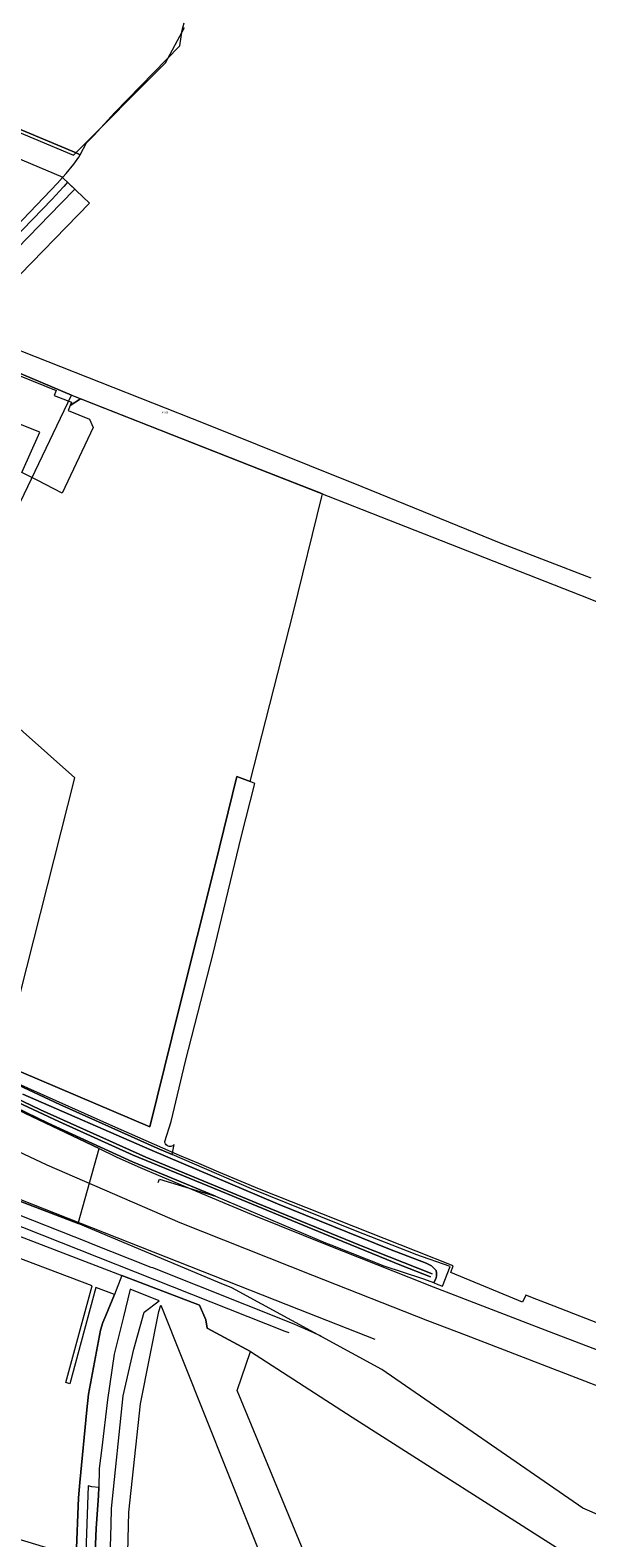
# Model space of a CAD drawing. Units: metres. Extents: x 206236 to 209642, y 434741 to 438221.
# Drawn here: x 208828 to 208981, y 436326 to 436739 of the extents above; entities that cross this region are included whole.
import ezdxf
from ezdxf.enums import TextEntityAlignment as Align

# ---------------------------------------------------------------- set-up
doc = ezdxf.new("R2010")
doc.units = ezdxf.units.M
doc.layers.get('0').update_dxf_attribs({"color": 8})
for name, color, linetype, lineweight in [('B-WE-GR-GRAS-GV', 8, 'Continuous', 13), ('B-WE-GR-GROENVOORZIENING-GV', 8, 'Continuous', 18), ('B-WE-GR-HOUTWAL-GV', 8, 'Continuous', 13), ('B-WE-KG-GRENS_PERCEEL-GV', 6, 'Continuous', 18), ('B-WE-KG-GRENS_PERCEEL-S', 8, 'Continuous', 25), ('B-WE-OG-TERREIN_ONBEGROEID-GV', 8, 'Continuous', 18), ('B-WE-OG-WATER-GV', 8, 'Continuous', 18), ('B-WE-OG-WATER_SLOOT-GV', 8, 'Continuous', 18), ('B-WE-OG-WEG-GV', 8, 'Continuous', 18), ('B-WE-VH-ONVERHARD-GV', 8, 'Continuous', 18), ('B-WE-VH-VERHARDING_BETONSTRAATSTEEN-GV', 8, 'Continuous', 18)]:
    doc.layers.add(name, color=color, linetype=linetype, lineweight=lineweight)
doc.styles.add('NLCS-ISO', font='NLCS-ISO.ttf', dxfattribs={"height": 1.8})

# ---------------------------------------------------------------- blocks, each defined once
blk = doc.blocks.new('SKG-PERCEELNUMMER-SO')
at = {"style": 'NLCS-ISO', "oblique": 10, "flags": 1}
blk.add_attdef('GEMEENTECODE', text='', height=1.8, dxfattribs=at).set_placement((0, 2.6), align=Align.MIDDLE_CENTER)
at = {"style": 'NLCS-ISO', "oblique": 10}
blk.add_attdef('SECTIE', text='', height=1.8, dxfattribs=at).set_placement((-0.5, 0), align=Align.MIDDLE_RIGHT)
blk.add_attdef('PERCEELNUMMER', text='', height=1.8, dxfattribs=at).set_placement((0.5, 0), align=Align.MIDDLE_LEFT)

msp = doc.modelspace()

# ---------------------------------------------------------------- linework, layer by layer
at = {"layer": 'B-WE-GR-GRAS-GV'}
for points in [[(208752.874, 436741.686), (208840.096, 436705.114), (208865.317, 436730.496), (208870.603, 436740.191)], [(208820.886, 436455.705), (208861.037, 436438.592), (208869.142, 436471.141), (208878.956, 436510.509), (208884.904, 436534.681), (208888.561, 436533.31), (208900.476, 436579.911), (208908.261, 436611.518), (208908.435, 436612.224), (208891.3, 436618.89), (208841.981, 436638.336), (208839.225, 436636.5), (208838.661, 436635.07), (208844.522, 436632.76), (208845.475, 436630.405), (208837.007, 436612.418), (208830.147, 436616.003), (208825.902, 436618.08), (208830.824, 436629.121), (208825.55, 436631.21)], [(208826.219, 436447.555), (208861.076, 436432.378), (208896.123, 436417.46), (208926.855, 436405.055), (208936.928, 436401.187), (208938.392, 436400.482), (208939.678, 436399.228), (208939.777, 436398.508), (208939.763, 436397.606), (208939.538, 436396.919), (208939.048, 436395.873), (208938.929, 436395.861), (208940.122, 436395.384), (208941.367, 436394.886), (208943.509, 436400.279), (208934.07, 436403.611), (208933.907, 436403.636), (208917.546, 436410.035), (208888.964, 436421.631), (208867.199, 436430.996), (208863.08, 436432.768), (208836.364, 436444.758), (208819.072, 436452.805)]]:
    msp.add_lwpolyline(points, dxfattribs=at)
at = {"layer": 'B-WE-GR-GROENVOORZIENING-GV'}
msp.add_lwpolyline([(208730.783, 436149.522), (208729.522, 436148.322), (208728.772, 436147.095), (208731.034, 436145.562), (208732.641, 436145.185), (208734.025, 436145.252), (208734.329, 436145.641), (208751.804, 436166.803), (208767.275, 436185.465), (208781.452, 436202.397), (208797.449, 436221.875), (208809.634, 436237.142), (208820.746, 436252.551), (208826.267, 436261.027), (208831.362, 436272.427), (208839.795, 436291.683), (208843.106, 436302.365), (208845.798, 436315.332), (208846.33, 436328.422), (208846.963, 436337.461), (208847.021, 436339.621), (208845.11, 436339.879), (208844.097, 436340.158), (208843.437, 436319.271)], dxfattribs=at)
at = {"layer": 'B-WE-GR-HOUTWAL-GV'}
msp.add_lwpolyline([(208819.072, 436452.805), (208836.364, 436444.758), (208863.08, 436432.768), (208867.199, 436430.996), (208867.736, 436433.782), (208867.403, 436433.408), (208866.849, 436433.183), (208866.334, 436433.197), (208865.938, 436433.368), (208865.516, 436433.619), (208865.318, 436433.935), (208865.186, 436434.265), (208865.207, 436434.589), (208866.88, 436440.074), (208870.877, 436456.651), (208878.427, 436486.135), (208886.169, 436518.066), (208889.889, 436532.813), (208888.561, 436533.31), (208884.904, 436534.681), (208878.956, 436510.509), (208869.142, 436471.141), (208861.037, 436438.592), (208820.886, 436455.705)], dxfattribs=at)
at = {"layer": 'B-WE-KG-GRENS_PERCEEL-GV'}
for points in [[(208814.696, 436675.476), (208808.291, 436677.954), (208780.315, 436688.78), (208770.935, 436692.41), (208777.415, 436709.155), (208782.394, 436722.023), (208819.348, 436706.582), (208837.187, 436699.128), (208838.068, 436700.095), (208840.216, 436702.702), (208841.604, 436704.615), (208841.915, 436705.199), (208840.848, 436705.806), (208817.804, 436715.418), (208734.078, 436750.192), (208689.253, 436642.758), (208760.099, 436618.237)], [(208839.564, 436639.289), (208817.888, 436648.46), (208815.352, 436649.182), (208812.835, 436649.204), (208810.791, 436648.506), (208808.575, 436646.844), (208803.289, 436641.967), (208795.179, 436632.987), (208765.346, 436601.523), (208777.661, 436590.086), (208804.515, 436566.24)], [(208804.515, 436566.24), (208777.661, 436590.086), (208765.346, 436601.523), (208756.733, 436592.836), (208752.452, 436589.34), (208716.187, 436568.489), (208699.559, 436558.459), (208667.706, 436539.666), (208664.654, 436538.126), (208669.614, 436535.157), (208699.883, 436516.746), (208703.746, 436514.515), (208727.446, 436500.931), (208737.127, 436495.346), (208766.666, 436479.246), (208774.522, 436475.064), (208797.236, 436463.439), (208808.467, 436457.741), (208810.806, 436456.67), (208819.718, 436452.668), (208840.469, 436534.336)], [(208744.374, 436350.008), (208776.823, 436340.096), (208840.865, 436320.716), (208841.473, 436336.865), (208841.852, 436341.081), (208843.789, 436360.99), (208844.23, 436365.242), (208847.477, 436382.838), (208848.158, 436384.914), (208848.946, 436386.804), (208851.313, 436392.617), (208846.244, 436394.543), (208839.063, 436368.095), (208838.005, 436368.45), (208845.191, 436394.943), (208820.344, 436404.383), (208797.617, 436413.113), (208779.855, 436415.712)]]:
    msp.add_lwpolyline(points, close=True, dxfattribs=at)
for points in [[(208817.804, 436715.418), (208840.848, 436705.806), (208841.915, 436705.199), (208843.655, 436708.473), (208845.796, 436710.626), (208851.353, 436716.732), (208869.25, 436735.105), (208869.92, 436739.389), (208870.442, 436741.435)], [(208822.229, 436669.111), (208844.513, 436691.979), (208837.071, 436699.001), (208835.694, 436697.49), (208814.696, 436675.476)], [(208982.188, 436589.079), (208957.522, 436598.61), (208919.296, 436614.114), (208876.261, 436631.433), (208818.665, 436654.158)], [(208817.888, 436648.46), (208839.564, 436639.289), (208891.3, 436618.89), (208914.709, 436609.783), (208979.267, 436584.438), (209051.805, 436555.766)], [(209009.815, 436321.091), (208979.874, 436334.035), (208924.776, 436372.035), (208883.54, 436394.437), (208879.711, 436396.027), (208841.413, 436412.109), (208773.136, 436438.139), (208706.764, 436463.217), (208669.7, 436462.675), (208665.119, 436462.312), (208626.639, 436458.919), (208615.868, 436457.533), (208581.058, 436451.593), (208575.631, 436450.464), (208544.395, 436442.584), (208541.415, 436441.724), (208536.682, 436440.245)], [(208994.831, 436380.581), (208972.027, 436389.42), (208967.252, 436391.271), (208964.232, 436392.442), (208963.333, 436390.531), (208943.709, 436398.664), (208944.276, 436400.442), (208934.121, 436404.486), (208891.144, 436421.469), (208879.949, 436426.156), (208874.488, 436428.514), (208869.199, 436430.727), (208850.912, 436438.745), (208819.718, 436452.668)], [(208773.136, 436438.139), (208841.413, 436412.109), (208847.161, 436432.637), (208824.861, 436443.285)], [(208824.861, 436443.285), (208847.161, 436432.637), (208851.794, 436430.332), (208857.753, 436427.677), (208861.583, 436426.088), (208882.727, 436417.164), (208889.959, 436414.157), (208909.686, 436406.206), (208932.114, 436397.349), (208938.827, 436394.749), (208970.646, 436382.495), (209076.853, 436341.908)], [(208535.815, 436403.692), (208558.935, 436410.989), (208582.709, 436417.251), (208594.812, 436419.637), (208618.897, 436424.548), (208637.442, 436426.78), (208650.035, 436428.081), (208670.108, 436429.362), (208695.943, 436430.241), (208716.131, 436431.822), (208731.855, 436429.397), (208731.956, 436429.381), (208782.864, 436421.285), (208798.71, 436418.765), (208853.406, 436397.817), (208874.665, 436389.684), (208876.406, 436385.647), (208876.823, 436383.337), (208888.701, 436376.966), (208916.603, 436358.936), (208976.871, 436320.548)], [(208920.796, 436279.76), (208885.064, 436366.301), (208888.701, 436376.966), (208876.823, 436383.337), (208876.406, 436385.647), (208874.665, 436389.684), (208853.406, 436397.817), (208851.313, 436392.617), (208848.946, 436386.804), (208848.158, 436384.914), (208847.477, 436382.838), (208844.23, 436365.242), (208843.789, 436360.99), (208841.852, 436341.081), (208841.473, 436336.865), (208840.865, 436320.716)], [(208854.679, 436307.116), (208855.286, 436332.875), (208858.463, 436362.573), (208863.556, 436387.967), (208864.08, 436389.666), (208894.34, 436313.818)]]:
    msp.add_lwpolyline(points, dxfattribs=at)
at = {"layer": 'B-WE-OG-TERREIN_ONBEGROEID-GV'}
msp.add_lwpolyline([(208817.894, 436647.618), (208835.333, 436640.562), (208834.807, 436639.227), (208839.561, 436637.354), (208839.225, 436636.5), (208841.981, 436638.336), (208839.886, 436639.162), (208820.876, 436647.132)], dxfattribs=at)
at = {"layer": 'B-WE-OG-WATER-GV'}
for points in [[(208646.468, 436544.262), (208655.959, 436537.734), (208668.147, 436530.05), (208691.157, 436516.097), (208710.673, 436504.631), (208727.432, 436495.172), (208746.747, 436484.415), (208767.453, 436473.435), (208791.849, 436461.102), (208810.586, 436451.985), (208836.06, 436440.024), (208856.505, 436430.858), (208882.06, 436420.287), (208910.028, 436408.815), (208930.116, 436400.533), (208938.134, 436397.422)], [(208938.521, 436398.303), (208918.922, 436406.064), (208890.24, 436417.707), (208859.995, 436430.312), (208831.048, 436443.259), (208802.183, 436457.023), (208779.966, 436468.121), (208754.838, 436481.324), (208738.894, 436489.919), (208711.268, 436505.65), (208697.755, 436513.352), (208682.019, 436522.787), (208661.89, 436535.131)]]:
    msp.add_lwpolyline(points, dxfattribs=at)
at = {"layer": 'B-WE-OG-WATER_SLOOT-GV'}
for points in [[(208938.134, 436397.422), (208930.116, 436400.533), (208910.028, 436408.815), (208882.06, 436420.287), (208856.505, 436430.858), (208836.06, 436440.024), (208810.586, 436451.985), (208791.849, 436461.102), (208767.453, 436473.435), (208746.747, 436484.415), (208727.432, 436495.172), (208710.673, 436504.631), (208691.157, 436516.097), (208668.147, 436530.05), (208655.959, 436537.734), (208646.468, 436544.262)], [(208661.89, 436535.131), (208682.019, 436522.787), (208697.755, 436513.352), (208711.268, 436505.65), (208738.894, 436489.919), (208754.838, 436481.324), (208779.966, 436468.121), (208802.183, 436457.023), (208831.048, 436443.259), (208859.995, 436430.312), (208890.24, 436417.707), (208918.922, 436406.064), (208938.521, 436398.303)], [(208818.297, 436446.776), (208833.174, 436439.609), (208856.254, 436429.002), (208879.087, 436419.574), (208909.318, 436406.821), (208910.765, 436406.211), (208925.274, 436400.442), (208935.877, 436397.008), (208938.193, 436396.155), (208938.929, 436395.861), (208939.048, 436395.873), (208939.538, 436396.919), (208939.763, 436397.606), (208939.777, 436398.508), (208939.678, 436399.228), (208938.392, 436400.482), (208936.928, 436401.187), (208926.855, 436405.055), (208896.123, 436417.46), (208861.076, 436432.378), (208826.219, 436447.555)]]:
    msp.add_lwpolyline(points, dxfattribs=at)
at = {"layer": 'B-WE-OG-WEG-GV'}
for points in [[(208527.828, 436611.43), (208558.571, 436589.033), (208564.458, 436584.744), (208580.446, 436573.32), (208605.112, 436556.098), (208617.024, 436548.06), (208630.49, 436539.167), (208639.737, 436533.186), (208655.248, 436523.324), (208679.733, 436508.104), (208713.13, 436488.909), (208724.7, 436482.536), (208739.65, 436474.302), (208758.367, 436464.228), (208782.272, 436452.205), (208804.397, 436441.399), (208813.867, 436437.039), (208820.183, 436434.131), (208832.762, 436428.18), (208869.291, 436412.321), (208905.669, 436397.897), (208937.245, 436385.506), (208947.843, 436381.424), (208998.858, 436361.823)], [(208863.316, 436423.332), (208863.698, 436424.256), (208879.087, 436419.574), (208856.254, 436429.002), (208833.174, 436439.609), (208818.297, 436446.776), (208810.636, 436450.467), (208791.286, 436460.42), (208769.759, 436471.143), (208729.398, 436492.864), (208724.711, 436495.386), (208705.46, 436506.625), (208683.464, 436519.807), (208662.658, 436532.649), (208654.711, 436537.262)], [(208740.168, 436452.087), (208753.114, 436446.81), (208808.544, 436425.34), (208901.853, 436388.565), (208922.772, 436380.32)]]:
    msp.add_lwpolyline(points, dxfattribs=at)
at = {"layer": 'B-WE-VH-ONVERHARD-GV'}
msp.add_lwpolyline([(208838.438, 436697.711), (208837.413, 436696.558), (208837.247, 436696.372), (208834.272, 436693.028), (208815.181, 436673.456), (208814.579, 436672.839), (208809.583, 436667.717), (208784.059, 436639.984), (208756.981, 436610.228), (208758.833, 436608.068), (208783.353, 436635.329), (208786.574, 436638.353), (208797.945, 436652.06), (208836.636, 436691.871), (208840.483, 436695.781)], close=True, dxfattribs=at)
msp.add_lwpolyline([(208850.137, 436320.372), (208850.42, 436329.456), (208850.55, 436333.896), (208853.74, 436364.806), (208856.634, 436377.604), (208859.482, 436387.805), (208863.66, 436390.864), (208855.66, 436394.11), (208853.692, 436386.105), (208851.308, 436376.245), (208849.458, 436363.735), (208847.85, 436350.58), (208847.18, 436344.916), (208847.159, 436344.734), (208847.021, 436339.621), (208846.963, 436337.461), (208846.33, 436328.422), (208845.798, 436315.332)], dxfattribs=at)
at = {"layer": 'B-WE-VH-VERHARDING_BETONSTRAATSTEEN-GV'}
for points in [[(208908.087, 436381.158), (208904.458, 436382.837), (208900.241, 436384.622), (208861.866, 436399.882), (208861.453, 436400.042), (208844.607, 436406.708), (208844.192, 436406.855), (208821.053, 436416.018), (208820.669, 436416.183), (208806.85, 436421.616), (208797.519, 436425.285), (208797.135, 436425.437), (208773.934, 436434.467), (208773.566, 436434.6), (208754.574, 436441.929), (208754.407, 436441.931), (208742.704, 436442.897), (208735.475, 436443.482)], [(208754.999, 436438.864), (208804.906, 436419.488), (208805.733, 436419.16), (208898.132, 436382.585), (208899.227, 436382.142)]]:
    msp.add_lwpolyline(points, dxfattribs=at)

# ---------------------------------------------------------------- block references
at = {"layer": 'B-WE-KG-GRENS_PERCEEL-S', "xscale": 0.25, "yscale": 0.25, "zscale": 0.25}
msp.add_blockref('SKG-PERCEELNUMMER-SO', (208864.935, 436634.545), dxfattribs=at).add_auto_attribs({'PERCEELNUMMER': '366', 'SECTIE': 'K'})

doc.saveas('drawing.dxf')
